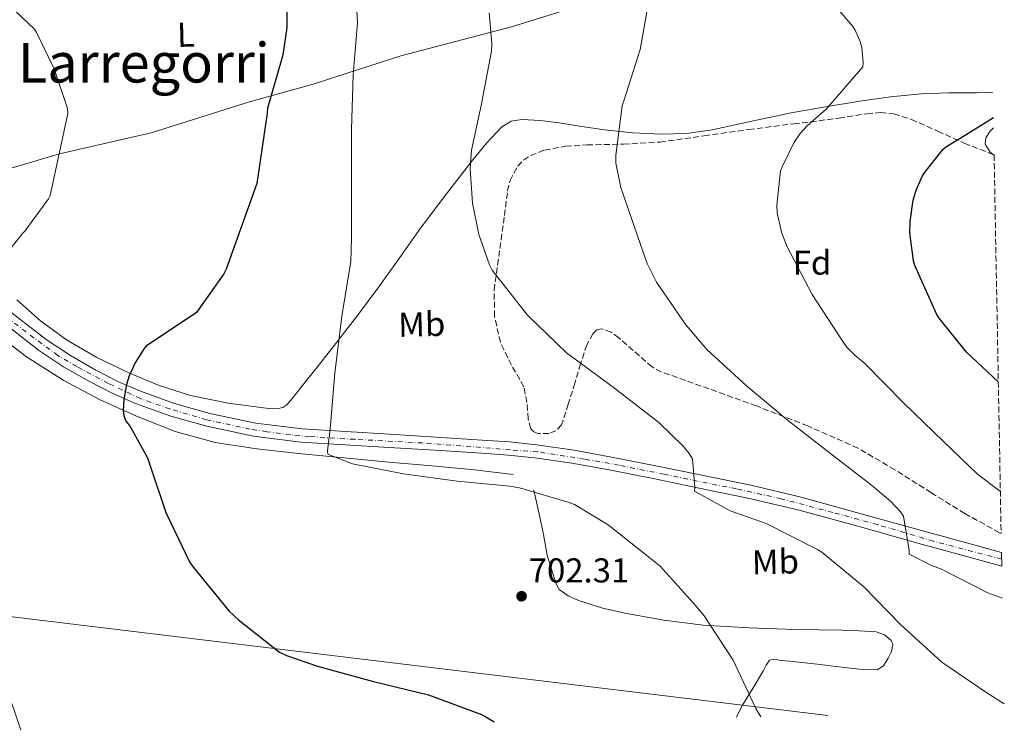
# Model space of a CAD drawing. Units: metres. Extents: x 624045 to 627486, y 4755001 to 4757376.
# Drawn here: x 627201 to 627486, y 4755058 to 4755264 of the extents above; entities that cross this region are included whole.
import ezdxf
from ezdxf.enums import TextEntityAlignment as Align

# ---------------------------------------------------------------- set-up
doc = ezdxf.new("R2010")
doc.units = ezdxf.units.M
doc.header["$MEASUREMENT"] = 0
doc.linetypes.add('DGN Style 3', pattern=[2.435890702152634, 1.739921930109024, -0.6959687720436097])
doc.linetypes.add('DGN Style 4', pattern=[2.7856150101045474, 1.391937544087219, -0.6959687720436097, 0.001739921930109024, -0.6959687720436097])
for name, color, linetype, lineweight in [('Barranco lineal', 142, 'DGN Style 3', 13), ('Carretera', 9, 'Continuous', 0), ('Cota de punto acotado terreno', 7, 'Continuous', 0), ('Curva de nivel directora', 30, 'Continuous', 30), ('Curva de nivel intermedia', 30, 'Continuous', 0), ('Eje de carretera', 7, 'DGN Style 4', 0), ('Etiqueta de uso rústico', 92, 'Continuous', 0), ('Etiqueta de zona arbolada', 92, 'Continuous', 0), ('Límite de Concejo', 7, 'Continuous', 0), ('Línea blanca (vial)', 7, 'Continuous', 13), ('Línea de cambio de uso (parcela vista)', 92, 'Continuous', 0), ('Línea telefónica', 7, 'Continuous', 0), ('Punto acotado terreno (símbolo)', 7, 'Continuous', 0), ('Texto de Área (paraje) menor', 7, 'Continuous', 0), ('Zona arbolada', 92, 'DGN Style 3', 0)]:
    doc.layers.add(name, color=color, linetype=linetype, lineweight=lineweight)
doc.styles.add('Style-Arial', font='arial.ttf')

# ---------------------------------------------------------------- blocks, each defined once
blk = doc.blocks.new('5PATER')
at = {"layer": 'Barranco lineal', "linetype": 'Continuous', "lineweight": 0}
h = blk.add_hatch(color=51, dxfattribs=at)
edge = h.paths.add_edge_path()
edge.add_ellipse((0, 0), major_axis=(-0.1095731443231308, -0.1110710700762829), ratio=0.9994222409660317, start_angle=0, end_angle=360)

msp = doc.modelspace()

# ---------------------------------------------------------------- linework, layer by layer
at = {"layer": 'Carretera', "color": 9, "linetype": 'Continuous', "lineweight": 0}
msp.add_polyline3d([(627197.1299999999, 4755179.869999999, 696.0800000000017), (627208.2299999997, 4755171.230000001, 697.3899999999994), (627215.2800000019, 4755166.540000001, 698.1600000000036), (627222.6299999988, 4755162.340000001, 698.929999999993), (627228.9999999991, 4755159.08, 699.8000000000029), (627235.5599999994, 4755156.189999999, 700.5899999999965), (627245.5100000026, 4755152.609999999, 701.2200000000012), (627255.7199999985, 4755149.79, 701.8099999999977), (627269.04, 4755146.949999999, 702.6600000000036), (627282.469999999, 4755145.250000001, 703.5399999999936), (627295.1600000004, 4755144.48, 704.6999999999972), (627307.8799999986, 4755143.710000001, 705.8399999999965), (627321.320000001, 4755142.880000002, 706.3699999999953), (627334.7600000012, 4755142.05, 706.8600000000006), (627342.6099999989, 4755141.480000001, 707.3899999999995), (627350.4400000009, 4755140.7, 707.8899999999995), (627361.3799999999, 4755139.12, 708.4199999999983), (627372.2600000007, 4755137.119999999, 708.9100000000036), (627385.1000000018, 4755134.570000002, 709.4499999999972), (627397.9200000028, 4755131.929999999, 710), (627412.6299999983, 4755128.9, 710.75), (627427.2399999973, 4755125.470000002, 711.6600000000036), (627444.6900000018, 4755120.670000001, 712.929999999993), (627462.1200000017, 4755115.8, 714.2200000000012), (627476.6400000015, 4755111.820000002, 715.2200000000012), (627485.3700000021, 4755109.439999999, 715.8099999999977), (627485.4500000003, 4755105.480000001, 715.8800000000047), (627475.6400000001, 4755108.140000001, 715.2200000000012), (627461.1000000024, 4755112.140000001, 714.2200000000012), (627443.6700000025, 4755117, 712.929999999993), (627426.3000000007, 4755121.779999999, 711.6600000000036), (627411.8099999978, 4755125.179999999, 710.75), (627397.1600000006, 4755128.210000002, 710), (627384.3500000008, 4755130.840000001, 709.4499999999972), (627371.5499999999, 4755133.38, 708.9100000000036), (627360.7600000007, 4755135.36, 708.4199999999983), (627349.9800000006, 4755136.92, 707.8899999999995), (627342.2800000003, 4755137.689999999, 707.3899999999995), (627334.4999999997, 4755138.25, 706.8600000000006), (627321.0799999974, 4755139.079999999, 706.3699999999953), (627307.6400000016, 4755139.910000001, 705.8399999999965), (627294.9300000002, 4755140.680000001, 704.6999999999972), (627282.1099999992, 4755141.46, 703.5399999999936), (627268.4099999998, 4755143.189999999, 702.6600000000036), (627254.8099999987, 4755146.09, 701.8099999999977), (627244.3599999992, 4755148.980000001, 701.2200000000012), (627234.14, 4755152.66, 700.5899999999965), (627227.3599999985, 4755155.640000001, 699.8000000000029), (627220.8200000006, 4755158.99, 698.929999999993), (627213.2800000013, 4755163.3, 698.1600000000036), (627205.9999999991, 4755168.140000002, 697.3899999999994), (627194.7000000002, 4755176.930000001, 696.0800000000017)], dxfattribs=at)
at = {"layer": 'Curva de nivel directora', "color": 30, "linetype": 'Continuous', "lineweight": 30, "flags": 128}
for points, elevation in [([(627278.0699999997, 4755266.750000001), (627278.0399999984, 4755261.720000003), (627276.9199999986, 4755253.880000001), (627276.5599999988, 4755252.760000002), (627272.4699999985, 4755238.330000001), (627272.3099999997, 4755236.890000002), (627269.2999999989, 4755216.470000001), (627260.4299999997, 4755191.640000001), (627259.7300000001, 4755190.270000001), (627251.8899999991, 4755179.070000002), (627251.0300000008, 4755178.460000002), (627250.13, 4755177.920000001), (627237.2300000007, 4755169.279999999), (627236.6899999998, 4755168.640000001), (627234.1599999998, 4755164.640000002), (627232.3099999989, 4755160.700000001), (627231.5099999988, 4755158.2), (627230.7399999998, 4755153.820000002), (627230.6100000001, 4755150.590000002), (627230.7699999989, 4755149.12), (627231.1499999989, 4755148.029999999), (627231.54, 4755147.320000002), (627232.5899999982, 4755145.949999999), (627237.6199999996, 4755136.86), (627237.9699999985, 4755135.740000002), (627242.9900000008, 4755120.990000002)], 700.0000000000001), ([(627484.4500000007, 4755158.92), (627475.1799999992, 4755167.59), (627467.28, 4755177.449999999), (627466.509999999, 4755178.700000001), (627460.199999999, 4755192.710000001), (627459.8499999981, 4755194.060000001), (627458.829999999, 4755202.180000001), (627458.8899999993, 4755205.480000001), (627459.7899999999, 4755211.660000001), (627460.6500000005, 4755214.600000001), (627462.3799999983, 4755218.500000001), (627462.9599999995, 4755219.460000002), (627468.4899999994, 4755226.439999999), (627469.4199999992, 4755227.210000001), (627474.6399999983, 4755230.470000003), (627483.0299999992, 4755235.62)], 725.0000000000005), ([(627242.9900000008, 4755120.990000002), (627249.8700000007, 4755106.490000002), (627250.9300000002, 4755105.050000002), (627261.2999999991, 4755092.380000001), (627264.0499999984, 4755089.880000002), (627275.9199999995, 4755080.480000001), (627277.9699999992, 4755079.480000001), (627286.959999999, 4755076.439999999), (627303.1799999997, 4755071.930000001), (627319.1199999988, 4755068.060000001), (627334.479999999, 4755062.390000001), (627335.7599999999, 4755061.720000001), (627338.2400000008, 4755060.300000001)], 700.0000000000005)]:
    msp.add_lwpolyline(points, dxfattribs=dict(at, elevation=elevation))
at = {"layer": 'Curva de nivel intermedia', "color": 30, "linetype": 'Continuous', "lineweight": 0, "flags": 128}
for points, elevation in [([(627297.7700000006, 4755277.259999999), (627298.5400000019, 4755263.180000001), (627297.29, 4755248.01), (627296.8400000008, 4755232.140000001), (627296.8400000008, 4755216.619999998), (627296.8400000008, 4755200.619999999), (627296.6200000017, 4755193.9), (627294.0300000012, 4755177.99), (627291.9800000016, 4755161.480000001), (627290.6000000001, 4755145.260000001), (627289.8700000015, 4755138.92), (627289.9000000006, 4755137.96), (627297.070000001, 4755135.109999998), (627311.8800000013, 4755132.23), (627327.5000000007, 4755130.060000001), (627342.7300000013, 4755128.65), (627345.5800000011, 4755128.199999999), (627359.9500000011, 4755123.880000001), (627361.4800000022, 4755123.310000001), (627371.3100000003, 4755117.449999998), (627383.9500000003, 4755107.369999999), (627386.3100000008, 4755105.480000001), (627396.8099999992, 4755093.8), (627399.1400000006, 4755091.050000001), (627407.5300000014, 4755078.180000001), (627414.1200000007, 4755064.099999999), (627415.5500000013, 4755061.720000001)], 705.0000000000001), ([(627195.8300000008, 4755269.9), (627204.8200000006, 4755261.32), (627205.4599999998, 4755260.33), (627210.5499999993, 4755249.8), (627214.4499999997, 4755238.279999999), (627214.5500000004, 4755236.78), (627209.4299999997, 4755213.039999999), (627208.8799999997, 4755212.039999999), (627201.9999999999, 4755202.67), (627201.3300000015, 4755202), (627191.860000001, 4755190.220000001)], 695), ([(627485.6199999996, 4755096.109999998), (627481.3900000007, 4755097.699999998), (627467.9800000018, 4755104.550000001), (627465.0700000017, 4755105.609999998), (627458.5700000018, 4755108.939999999), (627458.5700000018, 4755110.019999999), (627456.9100000011, 4755119.939999998), (627456.0400000016, 4755121.160000001), (627453.1600000004, 4755124.300000001), (627447.6900000009, 4755128.900000001), (627435.3700000006, 4755138.439999999), (627423.2100000012, 4755147.939999999), (627411.3100000012, 4755157.9), (627400.01, 4755168.23), (627393.8000000007, 4755175.5), (627385.2900000014, 4755187.91), (627382.6000000002, 4755193.259999999), (627380.6199999999, 4755198.819999999), (627374.9200000003, 4755215.369999999), (627373.4500000017, 4755222.380000001), (627373.4500000017, 4755224.739999999), (627375.3700000016, 4755239.050000001), (627375.8200000009, 4755240.550000001), (627380.5599999995, 4755255.399999999), (627382.8300000004, 4755268.49)], 715.0000000000001), ([(627486.1900000019, 4755065.519999998), (627480.8699999999, 4755068.869999998), (627468.0700000012, 4755077.579999999), (627456.0999999996, 4755088.46), (627445.4199999999, 4755099.430000001), (627433.2899999997, 4755109.509999999), (627432.0100000012, 4755110.279999999), (627417.1300000015, 4755117.83), (627406.6700000009, 4755121.539999999), (627396.3300000009, 4755127.180000001), (627396.4299999992, 4755128.460000001), (627395.7200000007, 4755136.55), (627394.7599999995, 4755138.15), (627393.070000002, 4755140.300000001), (627385.9599999997, 4755147.109999998), (627373.0700000017, 4755157.069999998), (627359.2100000012, 4755167.34), (627347.85, 4755178.31), (627337.6399999995, 4755191.369999997), (627336.8400000016, 4755192.939999999), (627333.7700000005, 4755201.71), (627331.8799999994, 4755210.789999999), (627331.2400000002, 4755220.84), (627331.6600000004, 4755226.149999999), (627334.4099999998, 4755239.179999998), (627337.4500000018, 4755254.949999999), (627337.5500000002, 4755257.130000001), (627336.7200000009, 4755266.029999999)], 710.0000000000003), ([(627438.2899999998, 4755266.699999998), (627442.2900000007, 4755262.09), (627442.8600000007, 4755261.189999998), (627444.4000000008, 4755257.699999999), (627444.85, 4755255.939999999), (627445.2000000009, 4755251.529999999), (627445.1300000016, 4755250.339999998), (627434.5999999995, 4755238.220000001), (627428.9700000013, 4755233.26), (627426.990000001, 4755231.02), (627425.1600000003, 4755228.3), (627421.7100000014, 4755221.38), (627421.2900000013, 4755220.17), (627420.2400000007, 4755210.219999999), (627420.3300000001, 4755207.98), (627421.5800000017, 4755202.380000001), (627423.0800000017, 4755198.279999999), (627430.440000002, 4755184.329999999), (627439.3400000003, 4755170.659999998), (627440.4300000012, 4755169.099999999), (627442.8899999998, 4755166.539999999), (627445.770000001, 4755164.3), (627456.9400000002, 4755152.84), (627468.5499999997, 4755141.640000001), (627478.4100000013, 4755132.100000001), (627485.0499999998, 4755127.100000001)], 720), ([(627196.4600000011, 4755071.090000001), (627200.8399999997, 4755057.789999999)], 695)]:
    msp.add_lwpolyline(points, dxfattribs=dict(at, elevation=elevation))
at = {"layer": 'Eje de carretera', "color": 7, "linetype": 'DGN Style 4', "lineweight": 0}
msp.add_polyline3d([(627485.4099999996, 4755107.460000001, 715.850000000006), (627465.6499999984, 4755112.689999999, 714.5000000000001), (627449.5100000004, 4755117.480000001, 713.3300000000019), (627436.449999998, 4755121.010000001, 712.3699999999955), (627421.440000001, 4755125.01, 711.3300000000019), (627408.5300000005, 4755127.850000001, 710.5599999999978), (627387.5100000009, 4755132.100000001, 709.570000000007), (627374.4999999999, 4755134.740000002, 709.0200000000042), (627364.4400000017, 4755136.520000001, 708.5700000000071), (627350.8000000003, 4755138.619999999, 707.9199999999984), (627342.899999999, 4755139.200000001, 707.4199999999983), (627331.4600000015, 4755140.15, 706.7500000000001), (627317.3999999978, 4755141.199999999, 706.2200000000014), (627297.7399999971, 4755142.260000001, 704.9400000000024), (627284.6599999992, 4755143.040000001, 703.7500000000001), (627279.079999998, 4755143.62, 703.3300000000019), (627272.2399999981, 4755144.460000004, 702.8800000000048), (627267.39, 4755145.2, 702.570000000007), (627254.7199999989, 4755147.92, 701.779999999999), (627244.1099999985, 4755151.070000002, 701.1699999999983), (627235.5799999967, 4755154.070000002, 700.6399999999995), (627226.3000000007, 4755158.49, 699.5399999999936), (627217.0899999995, 4755163.390000002, 698.4400000000023), (627211.6600000003, 4755166.600000001, 697.8800000000047), (627204.7100000011, 4755171.66, 697.1100000000006), (627198.0399999992, 4755176.730000001, 696.3300000000019)], dxfattribs=at)
at = {"layer": 'Límite de Concejo', "color": 7, "linetype": 'Continuous', "lineweight": 0}
msp.add_polyline3d([(626940.370000001, 4755161.24, 674.3000000000002), (626970.1999999993, 4755166.33, 674.34), (626993.4400000013, 4755168.600000001, 674.22), (627001.5700000003, 4755169.130000001, 674.77), (627008.0399999992, 4755169.550000001, 675.47), (627025.3099999987, 4755171.66, 677.6700000000001), (627053.370000001, 4755175.09, 682.38), (627084.3399999999, 4755179.810000001, 684.36), (627111.6400000006, 4755183.609999999, 686.8100000000002), (627142.1999999993, 4755194.540000001, 690.0300000000001), (627163.9600000009, 4755204.859999999, 692.5), (627169.0700000003, 4755207.74, 692.75), (627188.3500000016, 4755216.59, 693.8100000000002), (627196.4600000009, 4755220.430000001, 694.21), (627212.0599999987, 4755225.08, 695), (627238.7100000009, 4755231.17, 697.13), (627267.2600000016, 4755240.180000001, 699.5500000000002), (627285.6499999985, 4755245.34, 702.5300000000001), (627311.1499999985, 4755253.59, 706.6900000000002), (627343.25, 4755261.99, 710.9200000000001), (627361.0100000016, 4755267.52, 713.1900000000002), (627386.8900000006, 4755275.390000001, 715.8000000000002), (627411.629999999, 4755282.480000001, 718.8000000000002), (627425.0899999999, 4755284.07, 720.6800000000002)], dxfattribs=at)
at = {"layer": 'Línea blanca (vial)', "color": 7, "linetype": 'Continuous', "lineweight": 13}
for points in [[(627485.3700000016, 4755109.439999999, 715.8099999999979), (627476.640000001, 4755111.820000002, 715.2200000000014), (627462.1200000013, 4755115.800000001, 714.2200000000014), (627444.6900000013, 4755120.670000001, 712.9299999999931), (627427.2399999967, 4755125.470000003, 711.6600000000036), (627412.6299999978, 4755128.900000001, 710.75), (627397.9200000024, 4755131.930000001, 710.0000000000001), (627385.1000000014, 4755134.570000002, 709.4499999999972), (627372.2600000004, 4755137.12, 708.9100000000036), (627361.3799999994, 4755139.12, 708.4199999999983), (627350.4400000004, 4755140.7, 707.8899999999995), (627342.6099999984, 4755141.480000001, 707.3899999999995), (627334.7600000006, 4755142.050000001, 706.8600000000006), (627321.3200000006, 4755142.880000002, 706.3699999999953), (627307.8799999983, 4755143.710000001, 705.8399999999967), (627295.1599999999, 4755144.480000001, 704.6999999999972), (627282.4699999986, 4755145.250000002, 703.5399999999937), (627269.0399999997, 4755146.95, 702.6600000000036), (627255.7199999979, 4755149.790000001, 701.8099999999978), (627245.5100000021, 4755152.609999999, 701.2200000000012), (627235.5599999989, 4755156.190000001, 700.5899999999965), (627228.9999999986, 4755159.08, 699.800000000003), (627222.6299999983, 4755162.340000002, 698.929999999993), (627215.2800000012, 4755166.540000002, 698.1600000000036), (627208.2299999993, 4755171.230000001, 697.3899999999994), (627197.1299999994, 4755179.87, 696.0800000000017)], [(627485.4499999998, 4755105.480000001, 715.8800000000049), (627475.6399999997, 4755108.140000001, 715.2200000000014), (627461.1000000021, 4755112.140000002, 714.2200000000014), (627443.670000002, 4755117.000000001, 712.9299999999931), (627426.3000000003, 4755121.779999999, 711.6600000000036), (627411.8099999975, 4755125.180000001, 710.75), (627397.1600000003, 4755128.210000004, 710.0000000000001), (627384.3500000003, 4755130.840000001, 709.4499999999972), (627371.5499999995, 4755133.380000001, 708.9100000000036), (627360.7600000004, 4755135.36, 708.4199999999983), (627349.98, 4755136.920000001, 707.8899999999995), (627342.2799999998, 4755137.689999999, 707.3899999999995), (627334.4999999991, 4755138.250000001, 706.8600000000006), (627321.0799999969, 4755139.08, 706.3699999999953), (627307.6400000012, 4755139.910000003, 705.8399999999967), (627294.9299999997, 4755140.680000001, 704.6999999999972), (627282.1099999987, 4755141.460000001, 703.5399999999937), (627268.4099999993, 4755143.190000001, 702.6600000000036), (627254.8099999982, 4755146.09, 701.8099999999978), (627244.3599999987, 4755148.980000002, 701.2200000000012), (627234.1399999994, 4755152.660000001, 700.5899999999965), (627227.359999998, 4755155.640000001, 699.800000000003), (627220.8200000002, 4755158.990000002, 698.929999999993), (627213.2800000008, 4755163.300000001, 698.1600000000036), (627205.9999999986, 4755168.140000002, 697.3899999999994), (627194.6999999997, 4755176.930000001, 696.0800000000017)]]:
    msp.add_polyline3d(points, dxfattribs=at)
at = {"layer": 'Línea de cambio de uso (parcela vista)', "color": 92, "linetype": 'Continuous', "lineweight": 0, "extrusion": (-0.07747035623849807, 0.0553300566101874, 0.9954581501699575), "elevation": 215219.9294562034, "flags": 128}
msp.add_lwpolyline([(-4234316.618096894, -2242797.632668538), (-4234316.618096894, -2242797.863760577)], dxfattribs=at)
at = {"layer": 'Línea de cambio de uso (parcela vista)', "color": 92, "linetype": 'Continuous', "lineweight": 0}
for points in [[(627482.8899999997, 4755242.869999999, 724.2700000000042), (627482.5999999996, 4755242.890000001, 724.2299999999959), (627478.0899999999, 4755242.869999999, 723.6900000000023), (627470.0899999999, 4755242.83, 722.4900000000052), (627462.0899999999, 4755242.550000001, 721.3899999999995), (627453.1600000003, 4755241.640000001, 720.5399999999936), (627444.2300000006, 4755240.369999999, 719.8500000000058), (627434.2699999996, 4755238.779999999, 719.1399999999995), (627424.3300000001, 4755237.050000001, 718.4499999999972), (627412.9100000003, 4755234.57, 717.6699999999983), (627401.4199999999, 4755232.050000001, 716.9700000000012), (627393.9600000001, 4755231.060000001, 716.5899999999965), (627386.5099999999, 4755230.84, 716.2100000000065), (627378.3799999999, 4755231.26, 715.8000000000029), (627370.25, 4755232.119999999, 715.3699999999953), (627363.6399999997, 4755233.09, 714.6000000000058), (627357.0700000003, 4755234.100000001, 713.5800000000019), (627351.6600000003, 4755234.75, 712.8800000000047), (627346.25, 4755235.130000001, 712.1699999999983), (627343.1299999999, 4755234.609999999, 711.7200000000012), (627340.3600000005, 4755232.890000001, 711.279999999999), (627335.9500000002, 4755228.230000001, 710.5899999999965), (627332.04, 4755223.350000001, 710), (627324.3499999996, 4755213.52, 708.8600000000006), (627316.8099999997, 4755203.58, 707.820000000007), (627310.8099999997, 4755195.01, 707.3699999999953), (627304.7800000003, 4755186.49, 706.9900000000052), (627298.5300000003, 4755178.210000001, 706.0399999999936), (627292.1699999999, 4755169.980000001, 705.070000000007), (627287.1900000004, 4755163.67, 704.8399999999965), (627282.1799999997, 4755157.369999999, 704.6199999999953), (627280.1399999997, 4755154.82, 704.2899999999936), (627278.0199999996, 4755152.310000001, 703.9799999999959), (627276.8899999997, 4755151.51, 703.9499999999972), (627275.5300000003, 4755151.16, 703.9199999999983), (627273.7699999996, 4755151.130000001, 703.8300000000019), (627272.0099999999, 4755151.289999999, 703.7299999999959), (627260.9900000002, 4755152.74, 703.070000000007), (627250.0599999997, 4755154.939999999, 702.320000000007), (627240.9900000002, 4755157.91, 701.4700000000012), (627232.2000000002, 4755161.59, 700.5899999999965), (627222.9400000004, 4755165.970000001, 699.7599999999948), (627214.0899999999, 4755171.130000001, 698.929999999993), (627206.5700000003, 4755176.619999999, 698.1699999999983), (627199.6900000004, 4755182.779999999, 697.3300000000017)], [(627483.0427999999, 4755224.8737, 727.7079999999987), (627482.04, 4755225.59, 727.5899999999965), (627480.5899999999, 4755227.890000001, 727.3399999999965), (627480.8499999996, 4755229.800000001, 727.1300000000047), (627482.0599999997, 4755231.67, 726.8899999999995), (627483.0800000001, 4755232.630000001, 726.7100000000065)], [(627192.4600000001, 4755173.880000001, 696.3699999999953), (627202.5300000003, 4755166.16, 697.320000000007), (627213.3799999999, 4755159.350000001, 698.2899999999936), (627223.7300000006, 4755153.800000001, 699.2299999999959), (627234.4400000004, 4755148.99, 700.2100000000064), (627245.6900000004, 4755144.539999999, 701.3399999999965), (627257.29, 4755141.369999999, 702.5099999999949), (627269.3399999999, 4755139.480000001, 703.6000000000058), (627281.4800000006, 4755138.109999999, 704.4900000000052), (627294.5700000003, 4755136.890000001, 705.0399999999936), (627307.6600000003, 4755135.67, 705.2599999999949), (627320.0800000001, 4755134.58, 705.3899999999995), (627332.4900000002, 4755133.369999999, 705.4499999999972), (627338.1200000001, 4755132.730000001, 705.4499999999972), (627343.75, 4755132.09, 705.4499999999972)], [(627349.7000000002, 4755127.480000001, 705.4499999999972), (627350.5199999996, 4755124.060000001, 705.2599999999949), (627351.2999999998, 4755120.630000001, 705.0099999999949), (627352.4900000002, 4755114.65, 704.1999999999972), (627353.6100000005, 4755108.66, 703.279999999999), (627354.8600000005, 4755104.57, 703.179999999993), (627356.0999999996, 4755100.470000001, 703.0899999999965), (627357.0999999996, 4755098.710000001, 703.1100000000006), (627359.6600000003, 4755096.789999999, 703.3000000000029), (627362.6900000004, 4755095.480000001, 703.4700000000012), (627369.3300000001, 4755093.32, 703.6000000000058), (627376.0700000003, 4755091.77, 703.7899999999936), (627387.4400000004, 4755089.720000001, 704.3300000000019), (627398.8499999996, 4755088.310000001, 704.8800000000047), (627412.1799999997, 4755087.550000001, 705.429999999993), (627425.4800000006, 4755087.09, 706.029999999999), (627432.2999999998, 4755086.99, 706.9900000000052), (627439.1100000005, 4755086.9, 708.2700000000042), (627444.0700000003, 4755086.710000001, 709), (627449.0300000003, 4755086.33, 709.4900000000052), (627451.4100000003, 4755085.52, 709.4700000000012), (627453.3799999999, 4755083.83, 709.2899999999936), (627453.8700000001, 4755082.66, 709.1900000000023), (627453.5, 4755080.640000001, 709.029999999999), (627452.4900000002, 4755078.710000001, 708.8500000000058), (627451.1699999999, 4755076.550000001, 708.5099999999949), (627449.3499999996, 4755075.380000001, 708.2100000000065), (627444.1299999999, 4755075.58, 707.9600000000065), (627438.9199999999, 4755076.15, 707.7599999999949), (627432.7400000002, 4755076.859999999, 707.320000000007), (627426.5700000003, 4755077.560000001, 706.8000000000029), (627423.9100000003, 4755077.82, 706.4799999999959), (627421.25, 4755078.07, 706.1600000000036), (627419.6299999999, 4755078.480000001, 706.029999999999), (627418.1200000001, 4755078.199999999, 705.8999999999943), (627417.0800000001, 4755076.689999999, 705.6999999999972), (627416.3300000001, 4755075.130000001, 705.5200000000042), (627413.29, 4755070.109999999, 705.1199999999953), (627410.25, 4755065.08, 704.8099999999977), (627409.2599999999, 4755063.220000001, 704.7200000000012), (627408.5199999996, 4755061.59, 704.6399999999995)]]:
    msp.add_polyline3d(points, dxfattribs=at)
at = {"layer": 'Línea telefónica', "color": 7, "linetype": 'Continuous', "lineweight": 0, "extrusion": (-0.05126478839157982, 0.006207945961477643, 0.9986658013960956), "elevation": -1940.565181755312, "flags": 128}
msp.add_lwpolyline([(-4796005.023062545, 50628.22640720161), (-4796005.023062545, 51211.11581566674)], dxfattribs=at)
at = {"layer": 'Zona arbolada', "color": 92, "linetype": 'DGN Style 3', "lineweight": 0, "extrusion": (-0.1452719882980696, 0.05719308436970007, 0.9877373135182279), "elevation": 181527.3932913482, "flags": 128}
msp.add_lwpolyline([(-4654532.607987445, -1143797.666652681), (-4654532.607987444, -1143797.462969667)], dxfattribs=at)
at = {"layer": 'Zona arbolada', "color": 92, "linetype": 'DGN Style 3', "lineweight": 0}
msp.add_polyline3d([(627483.2300000006, 4755224.800000001, 726.0599999999977), (627485.2699999996, 4755114.949999999, 719.1300000000047), (627484.75, 4755115.15, 719.1199999999953), (627474.7400000002, 4755120.720000001, 719.070000000007), (627464.9699999997, 4755126.77, 718.7700000000042), (627454.4299999997, 4755133.42, 717.929999999993), (627443.7199999997, 4755139.699999999, 716.9100000000036), (627429.1600000003, 4755146.16, 715.0800000000019), (627414.2800000003, 4755151.930000001, 713.5200000000042), (627400.5499999998, 4755156.92, 713.3099999999977), (627386.7599999999, 4755161.779999999, 713.3300000000019), (627384.0199999996, 4755163.25, 713.2700000000042), (627374.3499999996, 4755171.710000001, 713.0500000000029), (627372.1500000004, 4755173.32, 712.9700000000012), (627369.2199999997, 4755174.350000001, 712.8000000000029), (627367.9600000001, 4755173.99, 712.6900000000023), (627366.8600000005, 4755172.92, 712.5599999999977), (627365.0999999996, 4755169.66, 712.179999999993), (627363.2699999996, 4755164.180000001, 711.429999999993), (627361.6100000005, 4755158.58, 710.6999999999972), (627359.7000000002, 4755152.49, 710), (627357.7699999996, 4755146.42, 709.5500000000029), (627356.1299999999, 4755144.710000001, 709.5099999999949), (627354.1399999997, 4755143.980000001, 709.5), (627350.9600000001, 4755143.939999999, 709.5200000000042), (627349.6900000004, 4755144.449999999, 709.529999999999), (627348.8700000001, 4755145.34, 709.5500000000029), (627348.0499999998, 4755148.220000001, 709.5899999999965), (627347.7000000002, 4755152.970000001, 709.6499999999943), (627346.8200000003, 4755157.5, 709.7400000000052), (627343.2599999999, 4755163.75, 709.9600000000065), (627340.04, 4755170.359999999, 710.1900000000023), (627338.3200000003, 4755177.939999999, 710.3099999999977), (627338.1900000004, 4755185.529999999, 710.4499999999972), (627339.2000000002, 4755192.859999999, 710.7100000000065), (627340.2300000006, 4755200.180000001, 711.0200000000042), (627341.1600000003, 4755207.25, 711.3600000000006), (627342.0899999999, 4755214.33, 711.7899999999936), (627342.7999999998, 4755217.390000001, 712.2200000000012), (627345.0199999996, 4755221.57, 713.3099999999977), (627346.6900000004, 4755223.279999999, 713.8000000000029), (627348.75, 4755224.630000001, 714.0899999999965), (627352.7999999998, 4755226.199999999, 714.3000000000029), (627358.9299999997, 4755227.300000001, 714.4600000000065), (627365.1299999999, 4755227.699999999, 714.7299999999959), (627375.7100000001, 4755227.930000001, 715.5500000000029), (627386.25, 4755228.529999999, 716.3300000000019), (627399.1500000004, 4755230.359999999, 717.1499999999943), (627412.04, 4755232.180000001, 717.929999999993), (627425.1299999999, 4755233.84, 718.5), (627438.2199999997, 4755235.449999999, 719.0899999999965), (627446.2800000003, 4755236.76, 720.8000000000029), (627450.2400000002, 4755237.100000001, 721.9400000000023), (627454.0899999999, 4755236.730000001, 722.7299999999959), (627459.2300000006, 4755235.119999999, 723.2700000000042), (627466.9000000004, 4755231.689999999, 723.8300000000019), (627474.5700000003, 4755228.210000001, 724.5899999999965)], close=True, dxfattribs=at)
msp.add_polyline3d([(627485.2699999996, 4755114.949999999, 719.1300000000047), (627484.75, 4755115.15, 719.1199999999953), (627474.7400000002, 4755120.720000001, 719.070000000007), (627464.9699999997, 4755126.77, 718.7700000000042), (627454.4299999997, 4755133.42, 717.929999999993), (627443.7199999997, 4755139.699999999, 716.9100000000036), (627429.1600000003, 4755146.16, 715.0800000000019), (627414.2800000003, 4755151.930000001, 713.5200000000042), (627400.5499999998, 4755156.92, 713.3099999999977), (627386.7599999999, 4755161.779999999, 713.3300000000019), (627384.0199999996, 4755163.25, 713.2700000000042), (627374.3499999996, 4755171.710000001, 713.0500000000029), (627372.1500000004, 4755173.32, 712.9700000000012), (627369.2199999997, 4755174.350000001, 712.8000000000029), (627367.9600000001, 4755173.99, 712.6900000000023), (627366.8600000005, 4755172.92, 712.5599999999977), (627365.0999999996, 4755169.66, 712.179999999993), (627363.2699999996, 4755164.180000001, 711.429999999993), (627361.6100000005, 4755158.58, 710.6999999999972), (627359.7000000002, 4755152.49, 710), (627357.7699999996, 4755146.42, 709.5500000000029), (627356.1299999999, 4755144.710000001, 709.5099999999949), (627354.1399999997, 4755143.980000001, 709.5), (627350.9600000001, 4755143.939999999, 709.5200000000042), (627349.6900000004, 4755144.449999999, 709.529999999999), (627348.8700000001, 4755145.34, 709.5500000000029), (627348.0499999998, 4755148.220000001, 709.5899999999965), (627347.7000000002, 4755152.970000001, 709.6499999999943), (627346.8200000003, 4755157.5, 709.7400000000052), (627343.2599999999, 4755163.75, 709.9600000000065), (627340.04, 4755170.359999999, 710.1900000000023), (627338.3200000003, 4755177.939999999, 710.3099999999977), (627338.1900000004, 4755185.529999999, 710.4499999999972), (627339.2000000002, 4755192.859999999, 710.7100000000065), (627340.2300000006, 4755200.180000001, 711.0200000000042), (627341.1600000003, 4755207.25, 711.3600000000006), (627342.0899999999, 4755214.33, 711.7899999999936), (627342.7999999998, 4755217.390000001, 712.2200000000012), (627345.0199999996, 4755221.57, 713.3099999999977), (627346.6900000004, 4755223.279999999, 713.8000000000029), (627348.75, 4755224.630000001, 714.0899999999965), (627352.7999999998, 4755226.199999999, 714.3000000000029), (627358.9299999997, 4755227.300000001, 714.4600000000065), (627365.1299999999, 4755227.699999999, 714.7299999999959), (627375.7100000001, 4755227.930000001, 715.5500000000029), (627386.25, 4755228.529999999, 716.3300000000019), (627399.1500000004, 4755230.359999999, 717.1499999999943), (627412.04, 4755232.180000001, 717.929999999993), (627425.1299999999, 4755233.84, 718.5), (627438.2199999997, 4755235.449999999, 719.0899999999965), (627446.2800000003, 4755236.76, 720.8000000000029), (627450.2400000002, 4755237.100000001, 721.9400000000023), (627454.0899999999, 4755236.730000001, 722.7299999999959), (627459.2300000006, 4755235.119999999, 723.2700000000042), (627466.9000000004, 4755231.689999999, 723.8300000000019), (627474.5700000003, 4755228.210000001, 724.5899999999965), (627483.0427999999, 4755224.8737, 726.0282000000007)], dxfattribs=at)

# ---------------------------------------------------------------- block references
at = {"layer": 'Punto acotado terreno (símbolo)', "color": 7, "linetype": 'Continuous', "lineweight": 0, "xscale": 10, "yscale": 10, "zscale": 10}
msp.add_blockref('5PATER', (627346.1499999989, 4755096.710000002, 702.3099999999981), dxfattribs=at)

# ---------------------------------------------------------------- texts
at = {"layer": 'Cota de punto acotado terreno', "color": 7, "linetype": 'Continuous', "lineweight": 0, "style": 'Style-Arial'}
msp.add_text('702.31', height=7.000000000000002, dxfattribs=at).set_placement((627348.2300000003, 4755100.71, 702.3099999999977))
at = {"layer": 'Etiqueta de uso rústico', "color": 92, "linetype": 'Continuous', "lineweight": 0, "style": 'Style-Arial'}
for s, p in [('L', (627248.7712269103, 4755259.692941274, 697.8099999999977)), ('Mb', (627317.1789344926, 4755175.640760919, 707.3699999999953)), ('Mb', (627419.768934493, 4755106.710760918, 708.529999999999))]:
    msp.add_text(s, height=7.000000000000002, rotation=1.45912, dxfattribs=at).set_placement(p, align=Align.MIDDLE_CENTER)
at = {"layer": 'Etiqueta de zona arbolada', "color": 92, "linetype": 'Continuous', "lineweight": 0, "style": 'Style-Arial'}
msp.add_text('Fd', height=7.000000000000002, rotation=359.98639, dxfattribs=at).set_placement((627430.3882726307, 4755193.528442618, 720.4499999999972), align=Align.MIDDLE_CENTER)
at = {"layer": 'Texto de Área (paraje) menor', "color": 7, "linetype": 'Continuous', "lineweight": 0, "style": 'Style-Arial'}
msp.add_text('Larregorri', height=11.5, dxfattribs=at).set_placement((627236.5631817211, 4755251.560010002, 695.320000000007), align=Align.MIDDLE_CENTER)

doc.saveas('drawing.dxf')
